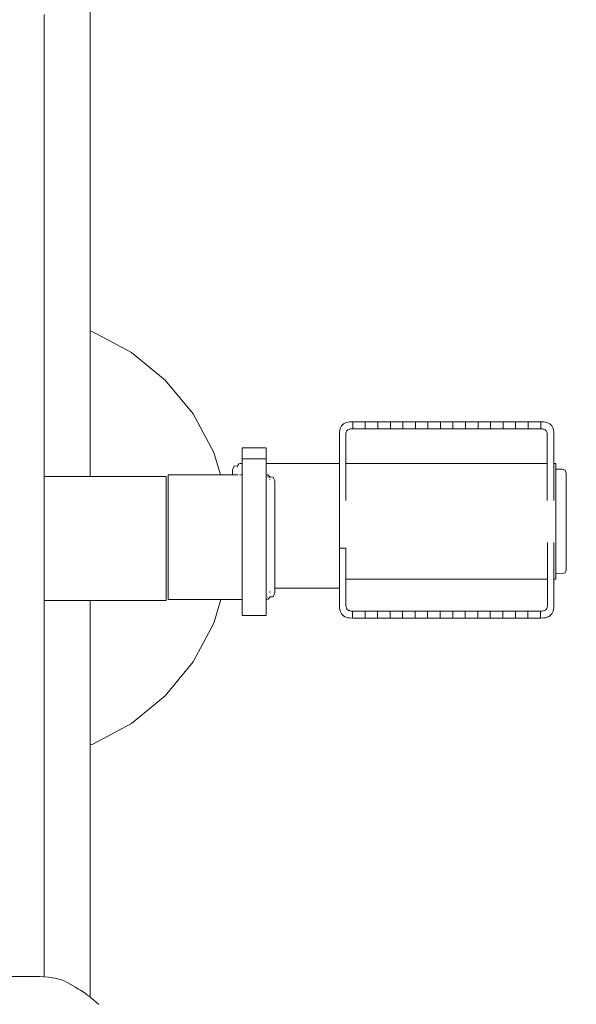
# Model space of a CAD drawing. Extents: x -4174 to -1899, y 5901 to 6680.
# Drawn here: x -4052 to -4030, y 6303 to 6343 of the extents above; entities that cross this region are included whole.
import ezdxf

# ---------------------------------------------------------------- set-up
doc = ezdxf.new("R2010")
doc.units = 0
doc.header["$MEASUREMENT"] = 0
doc.linetypes.add('JIS_02_4.0', pattern=[5.5, 4, -1.5])
doc.layers.get('Defpoints').update_dxf_attribs({"color": 250})
doc.layers.add('0-03 wymiary', color=6, linetype='Continuous', lineweight=5)
doc.layers.add('ProfileEdges_Nr_Pióra__7', color=7, linetype='Continuous', lineweight=18)
doc.styles.add('1-25', font='txt', dxfattribs={"height": 7})
doc.dimstyles.new('1-25', dxfattribs={"dimtxt": 7, "dimasz": 0.2, "dimexe": 2, "dimexo": 5, "dimgap": 1.25, "dimtad": 1, "dimdec": 0, "dimrnd": 0.5, "dimtxsty": '1-25', "dimblk": 'BG dim mark', "dimcen": 0, "dimclrd": 256, "dimclre": 8, "dimclrt": 11, "dimadec": 0, "dimazin": 0, "dimtfac": 1, "dimtdec": 0, "dimtix": 1, "dimtmove": 1, "dimatfit": 3, "dimfxl": 0.5, "dimtfill": 1, "dimarcsym": 0})

# ---------------------------------------------------------------- blocks, each defined once
blk = doc.blocks.new('BG dim mark')
for p, q in [((0, -10), (0, 10)), ((10, 0), (-10, 0))]:
    blk.add_line(p, q)
at = {"color": 0, "linetype": 'ByBlock', "const_width": 1.5}
blk.add_lwpolyline([(5, 5), (-5, -5)], dxfattribs=at)
blk = doc.blocks.new('*D38')
at = {"layer": '0-03 wymiary', "color": 8, "linetype": 'JIS_02_4.0', "lineweight": -2, "transparency": 16777216}
for p, q in [((-4077.859, 6252.195), (-4077.859, 6249.695)), ((-3917.725, 6252.195), (-3917.725, 6249.695))]:
    blk.add_line(p, q, dxfattribs=at)
at = {"layer": '0-03 wymiary', "lineweight": -2, "transparency": 16777216}
blk.add_line((-4077.659, 6251.695), (-3917.925, 6251.695), dxfattribs=at)
at = {"layer": 'Defpoints', "color": 0, "transparency": 16777216}
for p in [(-4077.859, 6370.066), (-3917.725, 6274.214), (-3917.725, 6251.695)]:
    blk.add_point(p, dxfattribs=at)
at = {"layer": '0-03 wymiary', "lineweight": -2, "transparency": 16777216, "xscale": 0.2, "yscale": 0.2, "zscale": 0.2, "rotation": 180}
blk.add_blockref('BG dim mark', (-4077.859, 6251.695), dxfattribs=at)
at = {"layer": '0-03 wymiary', "lineweight": -2, "transparency": 16777216, "xscale": 0.2, "yscale": 0.2, "zscale": 0.2}
blk.add_blockref('BG dim mark', (-3917.725, 6251.695), dxfattribs=at)
at = {"layer": '0-03 wymiary', "color": 11, "transparency": 16777216, "insert": (-3997.792, 6256.519), "char_height": 7, "attachment_point": 5, "style": '1-25', "bg_fill": 3, "box_fill_scale": 1.25, "bg_fill_color": 256, "bg_fill_true_color": 13158600, "bg_fill_transparency": 0}
blk.add_mtext('160', dxfattribs=at)

msp = doc.modelspace()

# ---------------------------------------------------------------- linework, layer by layer
at = {"layer": 'ProfileEdges_Nr_Pióra__7', "linetype": 'Continuous', "flags": 128}
for points in [[(-4049.452, 6346.866), (-4049.452, 6343.243)], [(-4051.35, 6341.897), (-4051.35, 6343.669)], [(-4049.452, 6343.243), (-4049.452, 6339.293)], [(-4051.35, 6340.304), (-4051.35, 6341.897)], [(-4051.35, 6338.372), (-4051.35, 6340.304)], [(-4049.452, 6335.094), (-4049.452, 6339.293)], [(-4051.35, 6336.679), (-4051.35, 6338.372)], [(-4051.35, 6334.625), (-4051.35, 6336.679)], [(-4049.452, 6330.721), (-4049.452, 6335.094)], [(-4051.35, 6332.858), (-4051.35, 6334.625)], [(-4051.35, 6330.715), (-4051.35, 6332.858)], [(-4051.35, 6328.71), (-4051.35, 6330.715)], [(-4049.452, 6330.721), (-4049.453, 6330.688)], [(-4049.347, 6330.656), (-4049.453, 6330.688)], [(-4049.453, 6330.681), (-4049.453, 6330.578)], [(-4049.453, 6330.569), (-4049.452, 6330.401)], [(-4049.347, 6330.656), (-4047.765, 6329.81)], [(-4049.452, 6330.401), (-4049.452, 6330.344)], [(-4049.452, 6330.341), (-4049.452, 6330.007)], [(-4049.452, 6330.007), (-4049.452, 6329.974)], [(-4049.452, 6329.974), (-4049.452, 6329.599)], [(-4046.378, 6328.671), (-4047.765, 6329.81)], [(-4049.452, 6329.599), (-4049.452, 6329.514)], [(-4049.452, 6329.142), (-4049.452, 6329.514)], [(-4049.452, 6328.979), (-4049.452, 6329.142)], [(-4049.452, 6328.654), (-4049.452, 6328.979)], [(-4051.35, 6326.309), (-4051.35, 6328.71)], [(-4049.452, 6328.388), (-4049.452, 6328.654)], [(-4045.239, 6327.284), (-4046.378, 6328.671)], [(-4049.452, 6328.152), (-4049.452, 6328.388)], [(-4049.452, 6327.762), (-4049.452, 6328.152)], [(-4049.452, 6327.65), (-4049.452, 6327.762)], [(-4049.452, 6327.284), (-4049.452, 6327.65)], [(-4049.452, 6327.141), (-4049.452, 6327.284)], [(-4045.239, 6327.284), (-4044.393, 6325.702)], [(-4049.452, 6327.096), (-4049.452, 6327.141)], [(-4049.452, 6326.603), (-4049.452, 6327.096)], [(-4039.153, 6326.791), (-4039.115, 6326.836)], [(-4039.115, 6326.836), (-4039.071, 6326.873)], [(-4039.019, 6326.904), (-4039.071, 6326.873)], [(-4038.961, 6326.928), (-4039.019, 6326.904)], [(-4038.896, 6326.945), (-4038.961, 6326.928)], [(-4038.896, 6326.945), (-4038.824, 6326.956)], [(-4038.824, 6326.956), (-4038.69, 6326.959)], [(-4038.176, 6326.959), (-4038.69, 6326.959)], [(-4038.69, 6326.959), (-4038.69, 6326.673)], [(-4038.176, 6326.673), (-4038.176, 6326.959)], [(-4038.176, 6326.959), (-4037.662, 6326.959)], [(-4037.662, 6326.959), (-4037.662, 6326.673)], [(-4037.149, 6326.959), (-4037.662, 6326.959)], [(-4037.149, 6326.673), (-4037.149, 6326.959)], [(-4036.635, 6326.959), (-4037.149, 6326.959)], [(-4036.635, 6326.959), (-4036.635, 6326.673)], [(-4036.122, 6326.959), (-4036.635, 6326.959)], [(-4036.122, 6326.673), (-4036.122, 6326.959)], [(-4035.608, 6326.959), (-4036.122, 6326.959)], [(-4035.608, 6326.959), (-4035.608, 6326.673)], [(-4035.608, 6326.959), (-4035.094, 6326.959)], [(-4035.094, 6326.673), (-4035.094, 6326.959)], [(-4034.581, 6326.959), (-4035.094, 6326.959)], [(-4034.581, 6326.959), (-4034.581, 6326.673)], [(-4034.067, 6326.959), (-4034.581, 6326.959)], [(-4034.067, 6326.673), (-4034.067, 6326.959)], [(-4033.557, 6326.959), (-4034.067, 6326.959)], [(-4033.553, 6326.959), (-4033.553, 6326.673)], [(-4033.553, 6326.959), (-4033.04, 6326.959)], [(-4033.04, 6326.673), (-4033.04, 6326.959)], [(-4033.04, 6326.959), (-4032.526, 6326.959)], [(-4032.526, 6326.959), (-4032.526, 6326.673)], [(-4032.526, 6326.959), (-4032.012, 6326.959)], [(-4032.012, 6326.673), (-4032.012, 6326.959)], [(-4032.012, 6326.959), (-4031.499, 6326.959)], [(-4031.499, 6326.959), (-4031.499, 6326.673)], [(-4031.499, 6326.959), (-4030.985, 6326.959)], [(-4030.985, 6326.673), (-4030.985, 6326.959)], [(-4030.863, 6326.956), (-4030.985, 6326.959)], [(-4030.791, 6326.945), (-4030.863, 6326.956)], [(-4030.726, 6326.928), (-4030.791, 6326.945)], [(-4030.726, 6326.928), (-4030.667, 6326.904)], [(-4030.616, 6326.873), (-4030.667, 6326.904)], [(-4030.616, 6326.873), (-4030.571, 6326.836)], [(-4030.533, 6326.791), (-4030.571, 6326.836)], [(-4049.452, 6326.367), (-4049.452, 6326.603)], [(-4039.239, 6326.465), (-4039.241, 6325.253)], [(-4039.235, 6326.544), (-4039.239, 6326.465)], [(-4039.225, 6326.616), (-4039.235, 6326.544)], [(-4039.225, 6326.616), (-4039.208, 6326.681)], [(-4039.184, 6326.74), (-4039.208, 6326.681)], [(-4039.184, 6326.74), (-4039.153, 6326.791)], [(-4038.977, 6325.248), (-4038.976, 6326.465)], [(-4038.971, 6326.501), (-4038.976, 6326.465)], [(-4038.971, 6326.501), (-4038.962, 6326.534)], [(-4038.95, 6326.563), (-4038.962, 6326.534)], [(-4038.935, 6326.589), (-4038.95, 6326.563)], [(-4038.935, 6326.589), (-4038.916, 6326.611)], [(-4038.916, 6326.611), (-4038.893, 6326.63)], [(-4038.893, 6326.63), (-4038.868, 6326.645)], [(-4038.838, 6326.658), (-4038.868, 6326.645)], [(-4038.805, 6326.666), (-4038.838, 6326.658)], [(-4038.769, 6326.671), (-4038.805, 6326.666)], [(-4038.769, 6326.671), (-4038.69, 6326.673)], [(-4038.69, 6326.673), (-4038.176, 6326.673)], [(-4038.176, 6326.673), (-4037.662, 6326.673)], [(-4037.149, 6326.673), (-4037.662, 6326.673)], [(-4037.147, 6326.673), (-4036.635, 6326.673)], [(-4036.122, 6326.673), (-4036.635, 6326.673)], [(-4035.608, 6326.673), (-4036.122, 6326.673)], [(-4035.094, 6326.673), (-4035.608, 6326.673)], [(-4035.094, 6326.673), (-4034.581, 6326.673)], [(-4034.067, 6326.673), (-4034.581, 6326.673)], [(-4034.067, 6326.673), (-4033.553, 6326.673)], [(-4033.553, 6326.673), (-4033.04, 6326.673)], [(-4032.526, 6326.673), (-4033.04, 6326.673)], [(-4032.526, 6326.673), (-4032.012, 6326.673)], [(-4031.499, 6326.673), (-4032.01, 6326.673)], [(-4031.499, 6326.673), (-4030.985, 6326.673)], [(-4030.925, 6326.671), (-4030.985, 6326.673)], [(-4030.889, 6326.666), (-4030.925, 6326.671)], [(-4030.889, 6326.666), (-4030.856, 6326.658)], [(-4030.856, 6326.658), (-4030.827, 6326.645)], [(-4030.801, 6326.63), (-4030.827, 6326.645)], [(-4030.779, 6326.611), (-4030.801, 6326.63)], [(-4030.76, 6326.589), (-4030.779, 6326.611)], [(-4030.76, 6326.589), (-4030.744, 6326.563)], [(-4030.744, 6326.563), (-4030.732, 6326.534)], [(-4030.723, 6326.501), (-4030.732, 6326.534)], [(-4030.723, 6326.501), (-4030.718, 6326.465)], [(-4030.718, 6325.248), (-4030.718, 6326.465)], [(-4030.533, 6326.791), (-4030.503, 6326.74)], [(-4030.479, 6326.681), (-4030.503, 6326.74)], [(-4030.461, 6326.616), (-4030.479, 6326.681)], [(-4030.451, 6326.544), (-4030.461, 6326.616)], [(-4030.451, 6326.544), (-4030.448, 6326.465)], [(-4030.448, 6325.248), (-4030.448, 6326.465)], [(-4051.35, 6324.719), (-4051.35, 6326.309)], [(-4049.452, 6326.102), (-4049.452, 6326.367)], [(-4049.452, 6325.663), (-4049.452, 6326.102)], [(-4049.452, 6325.64), (-4049.452, 6325.663)], [(-4049.452, 6325.597), (-4049.452, 6325.64)], [(-4049.452, 6325.147), (-4049.452, 6325.597)], [(-4044.393, 6325.702), (-4044.116, 6324.787)], [(-4042.846, 6325.892), (-4043.228, 6325.893)], [(-4043.228, 6325.855), (-4043.228, 6325.884)], [(-4043.228, 6325.855), (-4043.228, 6325.737)], [(-4043.228, 6325.568), (-4043.228, 6325.737)], [(-4042.242, 6325.893), (-4042.846, 6325.892)], [(-4042.242, 6325.855), (-4042.242, 6325.884)], [(-4042.242, 6325.855), (-4042.242, 6325.737)], [(-4042.242, 6325.568), (-4042.242, 6325.737)], [(-4043.399, 6325.182), (-4043.391, 6325.197)], [(-4043.391, 6325.197), (-4043.382, 6325.21)], [(-4043.382, 6325.21), (-4043.37, 6325.221)], [(-4043.357, 6325.231), (-4043.37, 6325.221)], [(-4043.357, 6325.231), (-4043.342, 6325.239)], [(-4043.306, 6325.25), (-4043.342, 6325.239)], [(-4043.264, 6325.253), (-4043.306, 6325.25)], [(-4043.228, 6325.252), (-4043.264, 6325.253)], [(-4043.228, 6325.44), (-4043.228, 6325.568)], [(-4042.42, 6325.439), (-4043.228, 6325.44)], [(-4043.228, 6325.411), (-4043.228, 6325.426)], [(-4043.228, 6325.379), (-4043.228, 6325.408)], [(-4043.228, 6325.369), (-4043.228, 6325.379)], [(-4043.228, 6325.364), (-4043.228, 6325.322)], [(-4043.228, 6325.269), (-4043.228, 6325.322)], [(-4043.228, 6325.252), (-4043.228, 6325.269)], [(-4043.228, 6325.252), (-4043.228, 6325.219)], [(-4043.228, 6325.219), (-4043.228, 6325.174)], [(-4042.242, 6325.439), (-4042.42, 6325.439)], [(-4042.242, 6325.568), (-4042.242, 6325.439)], [(-4042.242, 6325.426), (-4042.242, 6325.411)], [(-4042.242, 6325.408), (-4042.242, 6325.379)], [(-4042.242, 6325.379), (-4042.242, 6325.364)], [(-4042.242, 6325.322), (-4042.242, 6325.364)], [(-4042.242, 6325.269), (-4042.242, 6325.322)], [(-4042.242, 6325.253), (-4042.242, 6325.269)], [(-4039.241, 6325.253), (-4042.242, 6325.253)], [(-4042.242, 6325.239), (-4042.242, 6325.219)], [(-4042.242, 6325.208), (-4042.242, 6325.219)], [(-4042.242, 6325.164), (-4042.242, 6325.208)], [(-4039.241, 6325.22), (-4039.239, 6325.247)], [(-4039.239, 6325.126), (-4039.239, 6325.214)], [(-4038.977, 6325.248), (-4030.718, 6325.248)], [(-4038.977, 6325.217), (-4038.977, 6325.246)], [(-4038.977, 6325.211), (-4038.977, 6325.126)], [(-4030.718, 6325.218), (-4030.718, 6325.248)], [(-4030.718, 6325.129), (-4030.718, 6325.217)], [(-4030.448, 6325.248), (-4030.37, 6325.248)], [(-4030.448, 6325.248), (-4030.448, 6325.217)], [(-4030.448, 6325.217), (-4030.448, 6325.126)], [(-4030.37, 6325.217), (-4030.37, 6325.248)], [(-4030.37, 6325.126), (-4030.37, 6325.217)], [(-4049.452, 6324.88), (-4049.452, 6325.147)], [(-4049.452, 6324.719), (-4049.452, 6324.88)], [(-4046.259, 6324.721), (-4046.259, 6324.787)], [(-4046.258, 6324.787), (-4046.202, 6324.787)], [(-4046.202, 6324.787), (-4045.713, 6324.787)], [(-4045.713, 6324.787), (-4045.593, 6324.787)], [(-4045.593, 6324.787), (-4045.22, 6324.787)], [(-4045.22, 6324.787), (-4045.07, 6324.787)], [(-4045.07, 6324.787), (-4044.795, 6324.787)], [(-4044.795, 6324.787), (-4044.649, 6324.787)], [(-4044.649, 6324.787), (-4044.458, 6324.787)], [(-4044.458, 6324.787), (-4044.344, 6324.787)], [(-4044.344, 6324.787), (-4044.225, 6324.787)], [(-4044.225, 6324.787), (-4044.168, 6324.787)], [(-4044.168, 6324.787), (-4044.116, 6324.787)], [(-4044.116, 6324.787), (-4043.615, 6324.787)], [(-4043.615, 6324.99), (-4043.547, 6325.144)], [(-4043.615, 6324.99), (-4043.615, 6324.955)], [(-4043.615, 6324.955), (-4043.615, 6324.886)], [(-4043.615, 6324.886), (-4043.615, 6324.787)], [(-4043.613, 6324.787), (-4043.581, 6324.787)], [(-4043.581, 6324.787), (-4043.547, 6324.787)], [(-4043.547, 6325.144), (-4043.408, 6325.153)], [(-4043.408, 6324.787), (-4043.547, 6324.787)], [(-4043.413, 6325.115), (-4043.413, 6325.095)], [(-4043.408, 6325.153), (-4043.41, 6325.14)], [(-4043.406, 6325.165), (-4043.408, 6325.153)], [(-4043.399, 6325.182), (-4043.406, 6325.165)], [(-4043.342, 6324.787), (-4043.329, 6324.787)], [(-4043.297, 6324.787), (-4043.264, 6324.787)], [(-4043.264, 6324.787), (-4043.228, 6324.787)], [(-4043.228, 6325.137), (-4043.228, 6325.174)], [(-4043.228, 6325.137), (-4043.228, 6325.123)], [(-4043.228, 6325.056), (-4043.228, 6325.121)], [(-4043.228, 6325.056), (-4043.228, 6325.012)], [(-4043.228, 6325.012), (-4043.228, 6324.961)], [(-4043.228, 6324.958), (-4043.228, 6324.915)], [(-4043.228, 6324.824), (-4043.228, 6324.915)], [(-4043.228, 6324.824), (-4043.228, 6324.787)], [(-4043.228, 6324.787), (-4043.228, 6324.738)], [(-4042.242, 6325.164), (-4042.242, 6325.137)], [(-4042.242, 6325.121), (-4042.242, 6325.137)], [(-4042.242, 6325.121), (-4042.242, 6325.056)], [(-4042.242, 6325.056), (-4042.242, 6325.001)], [(-4042.242, 6324.965), (-4042.242, 6325.001)], [(-4042.242, 6324.904), (-4042.242, 6324.96)], [(-4042.242, 6324.876), (-4042.242, 6324.904)], [(-4042.242, 6324.787), (-4042.242, 6324.876)], [(-4042.242, 6324.769), (-4042.242, 6324.787)], [(-4042.214, 6324.787), (-4042.226, 6324.787)], [(-4042.204, 6324.785), (-4042.214, 6324.787)], [(-4039.241, 6325.116), (-4039.239, 6324.976)], [(-4039.241, 6324.96), (-4039.241, 6324.772)], [(-4038.977, 6325.116), (-4038.977, 6324.976)], [(-4038.977, 6324.976), (-4038.977, 6324.963)], [(-4038.977, 6324.963), (-4038.977, 6324.772)], [(-4030.718, 6324.982), (-4030.718, 6325.126)], [(-4030.717, 6324.78), (-4030.718, 6324.976)], [(-4030.448, 6325.126), (-4030.448, 6324.977)], [(-4030.448, 6324.976), (-4030.448, 6324.774)], [(-4030.37, 6325.126), (-4030.37, 6325.018)], [(-4030.097, 6325.017), (-4030.37, 6325.018)], [(-4030.37, 6324.991), (-4030.37, 6325.018)], [(-4030.37, 6324.976), (-4030.37, 6324.991)], [(-4030.37, 6324.974), (-4030.37, 6324.921)], [(-4030.37, 6324.842), (-4030.37, 6324.921)], [(-4030.37, 6324.772), (-4030.37, 6324.842)], [(-4029.981, 6324.972), (-4030.097, 6325.017)], [(-4029.943, 6324.861), (-4029.981, 6324.972)], [(-4029.943, 6324.861), (-4029.943, 6324.831)], [(-4029.943, 6324.771), (-4029.943, 6324.831)], [(-4051.076, 6324.719), (-4051.35, 6324.719)], [(-4051.35, 6324.719), (-4051.35, 6324.687)], [(-4051.35, 6324.664), (-4051.35, 6324.687)], [(-4051.35, 6324.59), (-4051.35, 6324.664)], [(-4051.35, 6324.538), (-4051.35, 6324.59)], [(-4051.35, 6324.538), (-4051.35, 6324.423)], [(-4051.35, 6324.343), (-4051.35, 6324.423)], [(-4051.008, 6324.719), (-4051.076, 6324.719)], [(-4050.951, 6324.719), (-4051.008, 6324.719)], [(-4050.373, 6324.719), (-4050.951, 6324.719)], [(-4050.015, 6324.719), (-4050.373, 6324.719)], [(-4049.881, 6324.719), (-4050.015, 6324.719)], [(-4049.651, 6324.719), (-4049.881, 6324.719)], [(-4049.565, 6324.719), (-4049.651, 6324.719)], [(-4049.478, 6324.719), (-4049.565, 6324.719)], [(-4049.452, 6324.719), (-4049.478, 6324.719)], [(-4049.321, 6324.719), (-4049.452, 6324.719)], [(-4049.078, 6324.719), (-4049.321, 6324.719)], [(-4048.717, 6324.719), (-4049.078, 6324.719)], [(-4048.543, 6324.719), (-4048.717, 6324.719)], [(-4048.1, 6324.719), (-4048.543, 6324.719)], [(-4047.671, 6324.719), (-4048.1, 6324.719)], [(-4047.461, 6324.719), (-4047.671, 6324.719)], [(-4046.832, 6324.719), (-4047.461, 6324.719)], [(-4046.818, 6324.719), (-4046.832, 6324.719)], [(-4046.765, 6324.719), (-4046.818, 6324.719)], [(-4046.342, 6324.719), (-4046.765, 6324.719)], [(-4046.342, 6324.719), (-4046.342, 6324.664)], [(-4046.342, 6324.538), (-4046.342, 6324.664)], [(-4046.342, 6324.343), (-4046.342, 6324.538)], [(-4046.259, 6324.591), (-4046.259, 6324.721)], [(-4046.259, 6324.4), (-4046.259, 6324.591)], [(-4046.259, 6324.152), (-4046.259, 6324.4)], [(-4043.228, 6324.738), (-4043.228, 6324.721)], [(-4043.228, 6324.713), (-4043.228, 6324.689)], [(-4043.228, 6324.689), (-4043.228, 6324.594)], [(-4043.228, 6324.591), (-4043.228, 6324.466)], [(-4043.228, 6324.466), (-4043.228, 6324.447)], [(-4043.228, 6324.447), (-4043.228, 6324.4)], [(-4043.228, 6324.4), (-4043.228, 6324.35)], [(-4042.242, 6324.769), (-4042.242, 6324.721)], [(-4042.242, 6324.594), (-4042.242, 6324.713)], [(-4042.242, 6324.591), (-4042.242, 6324.531)], [(-4042.242, 6324.417), (-4042.242, 6324.531)], [(-4042.242, 6324.4), (-4042.242, 6324.417)], [(-4042.242, 6324.35), (-4042.242, 6324.4)], [(-4042.193, 6324.784), (-4042.204, 6324.785)], [(-4042.174, 6324.708), (-4042.192, 6324.709)], [(-4042.158, 6324.773), (-4042.175, 6324.78)], [(-4042.158, 6324.773), (-4042.143, 6324.766)], [(-4042.158, 6324.708), (-4042.143, 6324.706)], [(-4042.13, 6324.756), (-4042.143, 6324.766)], [(-4042.13, 6324.756), (-4042.118, 6324.745)], [(-4042.108, 6324.732), (-4042.1, 6324.717)], [(-4042.095, 6324.703), (-4042.1, 6324.717)], [(-4042.095, 6324.703), (-4041.953, 6324.694)], [(-4042.091, 6324.684), (-4042.088, 6324.666)], [(-4042.087, 6324.628), (-4042.087, 6324.599)], [(-4041.953, 6324.694), (-4041.936, 6324.65)], [(-4041.936, 6324.65), (-4041.885, 6324.54)], [(-4041.885, 6324.54), (-4041.885, 6324.522)], [(-4041.885, 6324.47), (-4041.885, 6324.522)], [(-4041.885, 6324.384), (-4041.885, 6324.467)], [(-4041.885, 6324.357), (-4041.885, 6324.384)], [(-4039.241, 6324.74), (-4039.239, 6324.763)], [(-4039.239, 6324.519), (-4039.241, 6324.74)], [(-4039.241, 6324.467), (-4039.239, 6324.508)], [(-4039.241, 6324.436), (-4039.241, 6324.467)], [(-4039.239, 6324.223), (-4039.241, 6324.436)], [(-4039.239, 6324.508), (-4039.239, 6324.519)], [(-4038.977, 6324.772), (-4038.977, 6324.755)], [(-4038.977, 6324.755), (-4038.977, 6324.519)], [(-4038.977, 6324.519), (-4038.977, 6324.499)], [(-4038.977, 6324.499), (-4038.977, 6324.223)], [(-4030.717, 6324.528), (-4030.717, 6324.772)], [(-4030.717, 6324.234), (-4030.717, 6324.519)], [(-4030.448, 6324.772), (-4030.448, 6324.521)], [(-4030.448, 6324.519), (-4030.448, 6324.225)], [(-4030.37, 6324.739), (-4030.37, 6324.772)], [(-4030.37, 6324.673), (-4030.37, 6324.739)], [(-4030.37, 6324.673), (-4030.37, 6324.547)], [(-4030.37, 6324.519), (-4030.37, 6324.547)], [(-4030.37, 6324.4), (-4030.37, 6324.519)], [(-4030.37, 6324.4), (-4030.37, 6324.235)], [(-4029.943, 6324.771), (-4029.943, 6324.683)], [(-4029.943, 6324.567), (-4029.943, 6324.683)], [(-4029.943, 6324.567), (-4029.943, 6324.425)], [(-4029.943, 6324.26), (-4029.943, 6324.425)], [(-4051.35, 6324.343), (-4051.35, 6324.191)], [(-4051.35, 6324.086), (-4051.35, 6324.191)], [(-4051.35, 6324.086), (-4051.35, 6323.902)], [(-4046.342, 6324.343), (-4046.342, 6324.133)], [(-4046.342, 6324.133), (-4046.342, 6324.086)], [(-4046.342, 6324.086), (-4046.342, 6323.774)], [(-4046.259, 6324.152), (-4046.259, 6324.031)], [(-4046.259, 6323.855), (-4046.259, 6324.031)], [(-4043.228, 6324.35), (-4043.228, 6324.339)], [(-4043.228, 6324.339), (-4043.228, 6324.21)], [(-4043.228, 6324.21), (-4043.228, 6324.152)], [(-4043.228, 6324.152), (-4043.228, 6324.079)], [(-4043.228, 6324.079), (-4043.228, 6324.064)], [(-4043.228, 6324.064), (-4043.228, 6323.911)], [(-4042.242, 6324.21), (-4042.242, 6324.35)], [(-4042.242, 6324.152), (-4042.242, 6324.21)], [(-4042.242, 6324.138), (-4042.242, 6324.152)], [(-4042.242, 6323.989), (-4042.242, 6324.138)], [(-4042.242, 6323.855), (-4042.242, 6323.989)], [(-4041.885, 6324.266), (-4041.885, 6324.357)], [(-4041.885, 6324.148), (-4041.885, 6324.266)], [(-4041.885, 6324.117), (-4041.885, 6324.148)], [(-4041.885, 6323.939), (-4041.885, 6324.117)], [(-4039.241, 6324.148), (-4039.239, 6324.211)], [(-4039.241, 6324.014), (-4039.241, 6324.148)], [(-4039.241, 6324.014), (-4039.239, 6323.892)], [(-4039.239, 6324.211), (-4039.239, 6324.223)], [(-4038.977, 6324.223), (-4038.978, 6324.201)], [(-4038.978, 6324.201), (-4038.978, 6323.892)], [(-4030.717, 6324.223), (-4030.717, 6324.234)], [(-4030.717, 6323.904), (-4030.717, 6324.223)], [(-4030.448, 6324.223), (-4030.448, 6323.895)], [(-4030.37, 6324.223), (-4030.37, 6324.235)], [(-4030.37, 6324.129), (-4030.37, 6324.223)], [(-4030.37, 6323.948), (-4030.37, 6324.129)], [(-4029.943, 6324.074), (-4029.943, 6324.26)], [(-4029.943, 6323.869), (-4029.943, 6324.074)], [(-4051.35, 6323.902), (-4051.35, 6323.774)], [(-4051.35, 6323.774), (-4051.35, 6323.562)], [(-4046.342, 6323.774), (-4046.342, 6323.493)], [(-4046.259, 6323.855), (-4046.259, 6323.516)], [(-4043.228, 6323.911), (-4043.228, 6323.855)], [(-4043.228, 6323.855), (-4043.228, 6323.772)], [(-4043.228, 6323.772), (-4043.228, 6323.692)], [(-4043.228, 6323.692), (-4043.228, 6323.6)], [(-4043.228, 6323.6), (-4043.228, 6323.528)], [(-4042.242, 6323.772), (-4042.242, 6323.851)], [(-4042.242, 6323.61), (-4042.242, 6323.772)], [(-4042.242, 6323.61), (-4042.242, 6323.528)], [(-4041.885, 6323.913), (-4041.885, 6323.939)], [(-4041.885, 6323.791), (-4041.885, 6323.913)], [(-4041.885, 6323.736), (-4041.885, 6323.791)], [(-4041.885, 6323.659), (-4041.885, 6323.736)], [(-4041.885, 6323.51), (-4041.885, 6323.659)], [(-4039.239, 6323.879), (-4039.241, 6323.791)], [(-4039.241, 6323.753), (-4039.241, 6323.791)], [(-4039.239, 6323.728), (-4039.241, 6323.753)], [(-4039.241, 6323.535), (-4039.239, 6323.728)], [(-4039.239, 6323.892), (-4039.239, 6323.879)], [(-4038.978, 6323.892), (-4038.978, 6323.869)], [(-4038.978, 6323.869), (-4038.978, 6323.728)], [(-4030.717, 6323.892), (-4030.717, 6323.904)], [(-4030.717, 6323.728), (-4030.717, 6323.892)], [(-4030.448, 6323.892), (-4030.448, 6323.728)], [(-4030.37, 6323.892), (-4030.37, 6323.948)], [(-4030.37, 6323.892), (-4030.37, 6323.752)], [(-4030.37, 6323.667), (-4030.37, 6323.752)], [(-4030.37, 6323.535), (-4030.37, 6323.667)], [(-4029.943, 6323.65), (-4029.943, 6323.869)], [(-4029.943, 6323.65), (-4029.943, 6323.418)], [(-4051.35, 6323.562), (-4051.35, 6323.416)], [(-4051.35, 6323.416), (-4051.35, 6323.183)], [(-4051.35, 6323.183), (-4051.35, 6323.022)], [(-4046.342, 6323.416), (-4046.342, 6323.493)], [(-4046.342, 6323.416), (-4046.342, 6323.298)], [(-4046.342, 6323.298), (-4046.342, 6323.022)], [(-4046.259, 6323.144), (-4046.259, 6323.51)], [(-4043.228, 6323.516), (-4043.228, 6323.528)], [(-4043.228, 6323.516), (-4043.228, 6323.444)], [(-4043.228, 6323.444), (-4043.228, 6323.425)], [(-4043.228, 6323.425), (-4043.228, 6323.273)], [(-4043.228, 6323.273), (-4043.228, 6323.144)], [(-4042.242, 6323.517), (-4042.242, 6323.528)], [(-4042.242, 6323.359), (-4042.242, 6323.516)], [(-4042.242, 6323.359), (-4042.242, 6323.195)], [(-4042.242, 6323.144), (-4042.242, 6323.195)], [(-4041.886, 6323.268), (-4041.885, 6323.406)], [(-4041.885, 6323.406), (-4041.885, 6323.51)], [(-4041.885, 6323.003), (-4041.885, 6323.264)], [(-4039.241, 6323.521), (-4039.241, 6323.535)], [(-4039.241, 6323.406), (-4039.241, 6323.521)], [(-4039.241, 6323.406), (-4039.241, 6323.16)], [(-4030.37, 6323.535), (-4030.37, 6323.461)], [(-4030.37, 6323.248), (-4030.37, 6323.461)], [(-4030.37, 6323.16), (-4030.37, 6323.248)], [(-4029.943, 6323.179), (-4029.943, 6323.418)], [(-4029.943, 6322.935), (-4029.943, 6323.179)], [(-4051.35, 6323.022), (-4051.35, 6322.775)], [(-4051.35, 6322.775), (-4051.35, 6322.604)], [(-4046.342, 6322.604), (-4046.342, 6323.022)], [(-4046.259, 6323.144), (-4046.259, 6322.749)], [(-4043.228, 6323.144), (-4043.228, 6323.108)], [(-4043.228, 6323.108), (-4043.228, 6323.047)], [(-4043.228, 6323.047), (-4043.228, 6322.932)], [(-4043.228, 6322.843), (-4043.228, 6322.932)], [(-4043.228, 6322.843), (-4043.228, 6322.749)], [(-4042.242, 6323.144), (-4042.242, 6323.021)], [(-4042.242, 6322.843), (-4042.242, 6323.021)], [(-4042.242, 6322.749), (-4042.242, 6322.843)], [(-4041.885, 6322.732), (-4041.885, 6323.003)], [(-4039.241, 6323.146), (-4039.241, 6323.16)], [(-4039.241, 6323.003), (-4039.241, 6323.146)], [(-4039.241, 6323.003), (-4039.241, 6322.779)], [(-4039.241, 6322.779), (-4039.241, 6322.765)], [(-4030.37, 6323.156), (-4030.37, 6322.939)], [(-4030.37, 6322.939), (-4030.37, 6322.779)], [(-4030.37, 6322.722), (-4030.37, 6322.779)], [(-4029.943, 6322.69), (-4029.943, 6322.935)], [(-4051.35, 6322.604), (-4051.35, 6322.349)], [(-4046.342, 6322.604), (-4046.342, 6322.519)], [(-4046.342, 6322.253), (-4046.342, 6322.519)], [(-4046.259, 6322.749), (-4046.259, 6322.34)], [(-4043.228, 6322.749), (-4043.228, 6322.664)], [(-4043.228, 6322.664), (-4043.228, 6322.441)], [(-4043.228, 6322.441), (-4043.228, 6322.34)], [(-4042.242, 6322.664), (-4042.242, 6322.749)], [(-4042.242, 6322.34), (-4042.242, 6322.664)], [(-4041.885, 6322.731), (-4041.885, 6322.591)], [(-4041.885, 6322.591), (-4041.885, 6322.451)], [(-4041.885, 6322.182), (-4041.885, 6322.451)], [(-4039.241, 6322.591), (-4039.241, 6322.765)], [(-4039.241, 6322.4), (-4039.241, 6322.591)], [(-4039.241, 6322.386), (-4039.241, 6322.4)], [(-4039.241, 6322.182), (-4039.241, 6322.386)], [(-4030.37, 6322.629), (-4030.37, 6322.722)], [(-4030.37, 6322.414), (-4030.37, 6322.629)], [(-4030.37, 6322.4), (-4030.37, 6322.414)], [(-4030.37, 6322.204), (-4030.37, 6322.4)], [(-4029.943, 6322.447), (-4029.943, 6322.69)], [(-4029.943, 6322.447), (-4029.943, 6322.211)], [(-4051.35, 6322.349), (-4051.35, 6322.173)], [(-4051.35, 6322.173), (-4051.35, 6321.919)], [(-4046.342, 6322.199), (-4046.342, 6322.253)], [(-4046.342, 6322.173), (-4046.342, 6322.199)], [(-4046.342, 6322.173), (-4046.342, 6321.879)], [(-4046.259, 6322.34), (-4046.259, 6322.199)], [(-4046.259, 6322.199), (-4046.259, 6322.029)], [(-4046.259, 6321.928), (-4046.259, 6322.029)], [(-4043.228, 6322.34), (-4043.228, 6322.25)], [(-4043.228, 6322.25), (-4043.228, 6322.239)], [(-4043.228, 6322.239), (-4043.228, 6322.051)], [(-4043.228, 6322.051), (-4043.228, 6321.928)], [(-4042.242, 6322.25), (-4042.242, 6322.34)], [(-4042.242, 6322.051), (-4042.242, 6322.25)], [(-4042.242, 6321.928), (-4042.242, 6322.051)], [(-4041.885, 6322.167), (-4041.885, 6322.182)], [(-4041.885, 6322.047), (-4041.885, 6322.167)], [(-4041.885, 6321.885), (-4041.885, 6322.047)], [(-4039.241, 6322.033), (-4039.241, 6322.182)], [(-4039.241, 6322.02), (-4039.241, 6322.033)], [(-4039.241, 6322.02), (-4039.241, 6321.787)], [(-4030.709, 6321.7), (-4030.709, 6322.006)], [(-4030.448, 6322.006), (-4030.448, 6321.69)], [(-4030.37, 6322.033), (-4030.37, 6322.204)], [(-4030.37, 6322.004), (-4030.37, 6322.033)], [(-4030.37, 6321.875), (-4030.37, 6322.004)], [(-4029.943, 6321.985), (-4029.943, 6322.211)], [(-4029.943, 6321.773), (-4029.943, 6321.985)], [(-4051.35, 6321.919), (-4051.35, 6321.743)], [(-4051.35, 6321.743), (-4051.35, 6321.495)], [(-4046.342, 6321.743), (-4046.342, 6321.879)], [(-4046.342, 6321.743), (-4046.342, 6321.325)], [(-4046.259, 6321.525), (-4046.259, 6321.928)], [(-4043.228, 6321.928), (-4043.228, 6321.829)], [(-4043.228, 6321.829), (-4043.228, 6321.639)], [(-4043.228, 6321.639), (-4043.228, 6321.525)], [(-4042.242, 6321.639), (-4042.242, 6321.928)], [(-4042.242, 6321.639), (-4042.242, 6321.55)], [(-4041.885, 6321.885), (-4041.885, 6321.787)], [(-4041.885, 6321.608), (-4041.885, 6321.787)], [(-4041.885, 6321.542), (-4041.885, 6321.608)], [(-4039.239, 6321.782), (-4039.241, 6321.688)], [(-4039.241, 6321.688), (-4039.239, 6321.676)], [(-4039.239, 6321.676), (-4039.241, 6321.523)], [(-4038.97, 6321.782), (-4039.239, 6321.782)], [(-4038.97, 6321.782), (-4038.97, 6321.688)], [(-4038.97, 6321.688), (-4038.97, 6321.667)], [(-4038.97, 6321.667), (-4038.97, 6321.373)], [(-4030.709, 6321.688), (-4030.709, 6321.7)], [(-4030.709, 6321.385), (-4030.709, 6321.688)], [(-4030.448, 6321.688), (-4030.449, 6321.376)], [(-4030.37, 6321.688), (-4030.37, 6321.875)], [(-4030.37, 6321.513), (-4030.37, 6321.688)], [(-4029.943, 6321.577), (-4029.943, 6321.773)], [(-4029.943, 6321.401), (-4029.943, 6321.577)], [(-4051.35, 6321.495), (-4051.35, 6321.325)], [(-4051.35, 6321.325), (-4051.35, 6321.092)], [(-4046.342, 6321.325), (-4046.342, 6320.931)], [(-4046.259, 6321.14), (-4046.259, 6321.525)], [(-4043.228, 6321.525), (-4043.228, 6321.461)], [(-4043.228, 6321.461), (-4043.228, 6321.373)], [(-4043.228, 6321.373), (-4043.228, 6321.235)], [(-4043.228, 6321.235), (-4043.228, 6321.2)], [(-4043.228, 6321.14), (-4043.228, 6321.2)], [(-4042.242, 6321.525), (-4042.242, 6321.55)], [(-4042.242, 6321.373), (-4042.242, 6321.525)], [(-4042.242, 6321.286), (-4042.242, 6321.373)], [(-4042.242, 6321.141), (-4042.242, 6321.286)], [(-4041.885, 6321.415), (-4041.885, 6321.542)], [(-4041.885, 6321.341), (-4041.885, 6321.415)], [(-4041.885, 6321.341), (-4041.885, 6321.299)], [(-4041.885, 6321.299), (-4041.885, 6321.088)], [(-4039.241, 6321.415), (-4039.241, 6321.523)], [(-4039.239, 6321.373), (-4039.241, 6321.415)], [(-4039.241, 6321.213), (-4039.239, 6321.302)], [(-4039.239, 6321.098), (-4039.241, 6321.213)], [(-4039.239, 6321.363), (-4039.239, 6321.373)], [(-4039.239, 6321.302), (-4039.239, 6321.363)], [(-4038.97, 6321.373), (-4038.97, 6321.355)], [(-4038.97, 6321.355), (-4038.969, 6321.246)], [(-4038.969, 6321.246), (-4038.969, 6321.098)], [(-4030.709, 6321.373), (-4030.709, 6321.385)], [(-4030.709, 6321.108), (-4030.709, 6321.373)], [(-4030.449, 6321.373), (-4030.449, 6321.1)], [(-4030.37, 6321.373), (-4030.37, 6321.513)], [(-4030.37, 6321.356), (-4030.37, 6321.373)], [(-4030.37, 6321.256), (-4030.37, 6321.356)], [(-4030.37, 6321.256), (-4030.37, 6321.12)], [(-4029.943, 6321.247), (-4029.943, 6321.401)], [(-4029.943, 6321.118), (-4029.943, 6321.247)], [(-4051.35, 6321.092), (-4051.35, 6320.931)], [(-4051.35, 6320.931), (-4051.35, 6320.719)], [(-4046.342, 6320.905), (-4046.342, 6320.931)], [(-4046.342, 6320.905), (-4046.342, 6320.573)], [(-4046.259, 6321.14), (-4046.259, 6320.888)], [(-4046.259, 6320.888), (-4046.259, 6320.783)], [(-4046.259, 6320.783), (-4046.259, 6320.464)], [(-4043.228, 6321.052), (-4043.228, 6321.14)], [(-4043.228, 6321.038), (-4043.228, 6321.052)], [(-4043.228, 6321.038), (-4043.228, 6320.991)], [(-4043.228, 6320.991), (-4043.228, 6320.87)], [(-4043.228, 6320.783), (-4043.228, 6320.87)], [(-4043.228, 6320.708), (-4043.228, 6320.783)], [(-4042.242, 6321.114), (-4042.242, 6321.139)], [(-4042.242, 6320.953), (-4042.242, 6321.114)], [(-4042.242, 6320.788), (-4042.242, 6320.953)], [(-4042.242, 6320.783), (-4042.242, 6320.628)], [(-4041.885, 6321.076), (-4041.885, 6321.088)], [(-4041.885, 6320.881), (-4041.885, 6321.076)], [(-4041.885, 6320.851), (-4041.885, 6320.881)], [(-4041.885, 6320.851), (-4041.885, 6320.779)], [(-4041.885, 6320.779), (-4041.885, 6320.694)], [(-4039.241, 6321.076), (-4039.239, 6321.098)], [(-4039.241, 6320.941), (-4039.241, 6321.076)], [(-4039.239, 6320.928), (-4039.241, 6320.941)], [(-4039.239, 6320.928), (-4039.241, 6320.868)], [(-4039.239, 6320.862), (-4039.241, 6320.779)], [(-4039.241, 6320.715), (-4039.241, 6320.779)], [(-4038.969, 6321.098), (-4038.969, 6320.975)], [(-4038.969, 6320.975), (-4038.969, 6320.868)], [(-4038.969, 6320.868), (-4038.969, 6320.856)], [(-4038.969, 6320.856), (-4038.969, 6320.691)], [(-4030.709, 6321.098), (-4030.709, 6321.108)], [(-4030.709, 6320.878), (-4030.709, 6321.098)], [(-4030.709, 6320.697), (-4030.709, 6320.868)], [(-4030.449, 6321.098), (-4030.449, 6320.871)], [(-4030.449, 6320.868), (-4030.449, 6320.692)], [(-4030.37, 6321.098), (-4030.37, 6321.12)], [(-4030.37, 6321.005), (-4030.37, 6321.098)], [(-4030.37, 6320.914), (-4030.37, 6321.005)], [(-4030.37, 6320.868), (-4030.37, 6320.914)], [(-4030.37, 6320.856), (-4030.37, 6320.868)], [(-4030.37, 6320.79), (-4030.37, 6320.856)], [(-4030.37, 6320.75), (-4030.37, 6320.79)], [(-4030.37, 6320.736), (-4030.37, 6320.75)], [(-4029.981, 6320.77), (-4030.097, 6320.742)], [(-4029.981, 6320.77), (-4029.943, 6320.881)], [(-4029.943, 6321.118), (-4029.943, 6321.016)], [(-4029.943, 6320.942), (-4029.943, 6321.016)], [(-4029.943, 6320.896), (-4029.943, 6320.942)], [(-4029.943, 6320.896), (-4029.943, 6320.881)], [(-4051.35, 6320.719), (-4051.35, 6320.573)], [(-4051.35, 6320.388), (-4051.35, 6320.573)], [(-4051.35, 6320.261), (-4051.35, 6320.388)], [(-4046.342, 6320.261), (-4046.342, 6320.573)], [(-4046.259, 6320.464), (-4046.259, 6320.191)], [(-4043.228, 6320.708), (-4043.228, 6320.597)], [(-4043.228, 6320.597), (-4043.228, 6320.55)], [(-4043.228, 6320.55), (-4043.228, 6320.464)], [(-4043.228, 6320.464), (-4043.228, 6320.415)], [(-4043.228, 6320.415), (-4043.228, 6320.397)], [(-4043.228, 6320.397), (-4043.228, 6320.267)], [(-4042.242, 6320.474), (-4042.242, 6320.628)], [(-4042.242, 6320.464), (-4042.242, 6320.34)], [(-4041.885, 6320.694), (-4041.885, 6320.636)], [(-4041.885, 6320.532), (-4041.885, 6320.636)], [(-4041.885, 6320.466), (-4041.885, 6320.532)], [(-4041.885, 6320.445), (-4041.885, 6320.466)], [(-4041.885, 6320.341), (-4041.885, 6320.445)], [(-4039.239, 6320.691), (-4039.241, 6320.715)], [(-4039.241, 6320.539), (-4039.239, 6320.567)], [(-4039.239, 6320.508), (-4039.241, 6320.532)], [(-4039.241, 6320.42), (-4039.241, 6320.508)], [(-4039.241, 6320.42), (-4039.239, 6320.508)], [(-4039.241, 6320.42), (-4039.241, 6320.34)], [(-4039.239, 6320.57), (-4039.239, 6320.686)], [(-4038.969, 6320.57), (-4038.969, 6320.683)], [(-4038.969, 6320.566), (-4038.969, 6320.508)], [(-4038.969, 6320.508), (-4030.709, 6320.508)], [(-4038.969, 6320.508), (-4038.968, 6319.408)], [(-4030.709, 6320.508), (-4030.71, 6319.408)], [(-4030.709, 6320.574), (-4030.709, 6320.691)], [(-4030.709, 6320.511), (-4030.709, 6320.57)], [(-4030.45, 6320.508), (-4030.451, 6319.407)], [(-4030.449, 6320.691), (-4030.45, 6320.57)], [(-4030.45, 6320.57), (-4030.45, 6320.508)], [(-4030.448, 6319.407), (-4030.448, 6320.509)], [(-4030.448, 6320.509), (-4030.37, 6320.508)], [(-4030.37, 6320.728), (-4030.097, 6320.742)], [(-4030.37, 6320.728), (-4030.37, 6320.691)], [(-4030.37, 6320.57), (-4030.37, 6320.691)], [(-4030.37, 6320.508), (-4030.37, 6320.57)], [(-4051.35, 6320.109), (-4051.35, 6320.261)], [(-4051.35, 6320.004), (-4051.35, 6320.109)], [(-4051.35, 6319.888), (-4051.35, 6320.004)], [(-4046.342, 6320.004), (-4046.342, 6320.261)], [(-4046.342, 6319.96), (-4046.342, 6320.004)], [(-4046.342, 6319.809), (-4046.342, 6319.96)], [(-4046.259, 6319.971), (-4046.259, 6320.191)], [(-4046.259, 6319.81), (-4046.259, 6319.971)], [(-4043.228, 6320.191), (-4043.228, 6320.267)], [(-4043.228, 6320.137), (-4043.228, 6320.191)], [(-4043.228, 6320.126), (-4043.228, 6320.137)], [(-4043.228, 6320.126), (-4043.228, 6319.993)], [(-4043.228, 6319.993), (-4043.228, 6319.971)], [(-4043.228, 6319.971), (-4043.228, 6319.931)], [(-4042.242, 6320.196), (-4042.242, 6320.34)], [(-4042.242, 6320.126), (-4042.242, 6320.191)], [(-4042.242, 6320.126), (-4042.242, 6319.993)], [(-4042.242, 6319.993), (-4042.242, 6319.971)], [(-4042.242, 6319.971), (-4042.242, 6319.929)], [(-4042.086, 6320), (-4042.087, 6319.964)], [(-4041.953, 6319.787), (-4041.885, 6319.941)], [(-4041.885, 6320.281), (-4041.885, 6320.341)], [(-4041.885, 6320.254), (-4041.885, 6320.281)], [(-4041.885, 6320.21), (-4041.885, 6320.254)], [(-4041.885, 6320.187), (-4041.885, 6320.21)], [(-4041.885, 6320.147), (-4041.885, 6320.187)], [(-4041.885, 6320.144), (-4039.241, 6320.144)], [(-4041.885, 6320.045), (-4041.885, 6320.144)], [(-4041.885, 6319.976), (-4041.885, 6320.045)], [(-4041.885, 6319.976), (-4041.885, 6319.941)], [(-4039.241, 6320.34), (-4039.241, 6320.21)], [(-4039.241, 6320.144), (-4039.241, 6320.21)], [(-4039.241, 6320.144), (-4039.239, 6319.407)], [(-4051.35, 6319.809), (-4051.35, 6319.888)], [(-4051.35, 6319.734), (-4051.35, 6319.809)], [(-4051.35, 6319.682), (-4051.35, 6319.734)], [(-4051.35, 6319.65), (-4051.35, 6319.682)], [(-4051.35, 6319.628), (-4051.35, 6319.65)], [(-4051.35, 6318.274), (-4051.35, 6319.628)], [(-4051.292, 6319.628), (-4051.35, 6319.628)], [(-4051.008, 6319.628), (-4051.292, 6319.628)], [(-4050.768, 6319.628), (-4051.008, 6319.628)], [(-4050.373, 6319.628), (-4050.768, 6319.628)], [(-4050.128, 6319.628), (-4050.373, 6319.628)], [(-4049.881, 6319.628), (-4050.128, 6319.628)], [(-4049.724, 6319.628), (-4049.881, 6319.628)], [(-4049.565, 6319.628), (-4049.724, 6319.628)], [(-4049.499, 6319.628), (-4049.565, 6319.628)], [(-4049.452, 6319.628), (-4049.499, 6319.628)], [(-4049.452, 6319.518), (-4049.452, 6319.628)], [(-4049.363, 6319.628), (-4049.452, 6319.628)], [(-4049.263, 6319.628), (-4049.363, 6319.628)], [(-4049.001, 6319.628), (-4049.263, 6319.628)], [(-4048.814, 6319.628), (-4049.001, 6319.628)], [(-4048.744, 6319.628), (-4048.814, 6319.628)], [(-4048.359, 6319.628), (-4048.744, 6319.628)], [(-4048.127, 6319.628), (-4048.359, 6319.628)], [(-4047.87, 6319.628), (-4048.127, 6319.628)], [(-4047.488, 6319.628), (-4047.87, 6319.628)], [(-4047.351, 6319.628), (-4047.488, 6319.628)], [(-4046.845, 6319.628), (-4047.351, 6319.628)], [(-4046.815, 6319.628), (-4046.845, 6319.628)], [(-4046.815, 6319.628), (-4046.642, 6319.628)], [(-4046.642, 6319.628), (-4046.342, 6319.628)], [(-4046.342, 6319.682), (-4046.342, 6319.809)], [(-4046.342, 6319.628), (-4046.342, 6319.682)], [(-4046.259, 6319.711), (-4046.259, 6319.81)], [(-4046.259, 6319.711), (-4046.259, 6319.678)], [(-4046.259, 6319.678), (-4046.237, 6319.678)], [(-4045.833, 6319.678), (-4046.237, 6319.678)], [(-4045.693, 6319.678), (-4045.833, 6319.678)], [(-4045.376, 6319.678), (-4045.693, 6319.678)], [(-4045.199, 6319.678), (-4045.376, 6319.678)], [(-4044.96, 6319.678), (-4045.199, 6319.678)], [(-4044.775, 6319.678), (-4044.96, 6319.678)], [(-4044.606, 6319.678), (-4044.775, 6319.678)], [(-4044.437, 6319.679), (-4044.606, 6319.678)], [(-4044.331, 6319.679), (-4044.437, 6319.679)], [(-4044.095, 6319.679), (-4044.393, 6318.696)], [(-4044.205, 6319.679), (-4044.331, 6319.679)], [(-4044.157, 6319.679), (-4044.205, 6319.679)], [(-4044.095, 6319.679), (-4044.157, 6319.679)], [(-4043.228, 6319.679), (-4044.095, 6319.679)], [(-4043.228, 6319.931), (-4043.228, 6319.882)], [(-4043.228, 6319.882), (-4043.228, 6319.81)], [(-4043.228, 6319.81), (-4043.228, 6319.761)], [(-4043.228, 6319.737), (-4043.228, 6319.761)], [(-4043.228, 6319.712), (-4043.228, 6319.737)], [(-4043.228, 6319.679), (-4043.228, 6319.704)], [(-4043.228, 6319.679), (-4043.228, 6319.648)], [(-4043.228, 6319.545), (-4043.228, 6319.648)], [(-4043.228, 6319.46), (-4043.228, 6319.545)], [(-4042.242, 6319.82), (-4042.242, 6319.929)], [(-4042.242, 6319.713), (-4042.242, 6319.811)], [(-4042.242, 6319.679), (-4042.242, 6319.703)], [(-4042.214, 6319.679), (-4042.242, 6319.679)], [(-4042.242, 6319.596), (-4042.242, 6319.679)], [(-4042.242, 6319.497), (-4042.242, 6319.596)], [(-4042.214, 6319.679), (-4042.175, 6319.686)], [(-4042.193, 6319.772), (-4042.175, 6319.773)], [(-4042.158, 6319.692), (-4042.175, 6319.686)], [(-4042.158, 6319.692), (-4042.143, 6319.7)], [(-4042.13, 6319.71), (-4042.143, 6319.7)], [(-4042.118, 6319.721), (-4042.13, 6319.71)], [(-4042.118, 6319.721), (-4042.108, 6319.734)], [(-4042.1, 6319.749), (-4042.108, 6319.734)], [(-4042.094, 6319.766), (-4042.1, 6319.749)], [(-4042.094, 6319.766), (-4042.093, 6319.778)], [(-4042.093, 6319.778), (-4041.953, 6319.787)], [(-4049.452, 6318.801), (-4049.452, 6319.518)], [(-4043.228, 6319.46), (-4043.228, 6319.371)], [(-4043.228, 6319.293), (-4043.228, 6319.371)], [(-4043.228, 6319.293), (-4043.228, 6319.225)], [(-4043.228, 6319.225), (-4043.228, 6319.142)], [(-4043.228, 6319.097), (-4043.228, 6319.142)], [(-4042.242, 6319.414), (-4042.242, 6319.497)], [(-4042.242, 6319.331), (-4042.242, 6319.414)], [(-4042.242, 6319.257), (-4042.242, 6319.331)], [(-4042.242, 6319.195), (-4042.242, 6319.257)], [(-4042.242, 6319.195), (-4042.242, 6319.142)], [(-4042.242, 6319.097), (-4042.242, 6319.142)], [(-4039.239, 6319.407), (-4039.235, 6319.328)], [(-4039.235, 6319.328), (-4039.225, 6319.256)], [(-4039.225, 6319.256), (-4039.208, 6319.191)], [(-4039.208, 6319.191), (-4039.184, 6319.133)], [(-4039.153, 6319.081), (-4039.184, 6319.133)], [(-4038.968, 6319.408), (-4038.963, 6319.371)], [(-4038.954, 6319.339), (-4038.963, 6319.371)], [(-4038.942, 6319.309), (-4038.954, 6319.339)], [(-4038.927, 6319.284), (-4038.942, 6319.309)], [(-4038.908, 6319.261), (-4038.927, 6319.284)], [(-4038.908, 6319.261), (-4038.885, 6319.242)], [(-4038.859, 6319.227), (-4038.885, 6319.242)], [(-4038.859, 6319.227), (-4038.83, 6319.215)], [(-4038.797, 6319.206), (-4038.83, 6319.215)], [(-4038.761, 6319.201), (-4038.797, 6319.206)], [(-4038.701, 6319.199), (-4038.761, 6319.201)], [(-4038.701, 6319.199), (-4038.701, 6318.913)], [(-4038.187, 6319.199), (-4038.701, 6319.199)], [(-4038.187, 6318.913), (-4038.187, 6319.199)], [(-4038.187, 6319.199), (-4037.677, 6319.199)], [(-4037.674, 6319.199), (-4037.674, 6318.913)], [(-4037.674, 6319.199), (-4037.16, 6319.199)], [(-4037.16, 6318.913), (-4037.16, 6319.199)], [(-4037.16, 6319.199), (-4036.646, 6319.199)], [(-4036.646, 6319.199), (-4036.646, 6318.913)], [(-4036.133, 6319.199), (-4036.646, 6319.199)], [(-4036.133, 6318.913), (-4036.133, 6319.199)], [(-4035.619, 6319.199), (-4036.133, 6319.199)], [(-4035.619, 6319.199), (-4035.619, 6318.913)], [(-4035.619, 6319.199), (-4035.106, 6319.199)], [(-4035.106, 6318.913), (-4035.106, 6319.199)], [(-4034.592, 6319.199), (-4035.106, 6319.199)], [(-4034.592, 6319.199), (-4034.592, 6318.913)], [(-4034.078, 6319.199), (-4034.592, 6319.199)], [(-4034.078, 6318.913), (-4034.078, 6319.199)], [(-4034.078, 6319.199), (-4033.565, 6319.199)], [(-4033.565, 6319.199), (-4033.565, 6318.913)], [(-4033.051, 6319.199), (-4033.565, 6319.199)], [(-4033.051, 6318.913), (-4033.051, 6319.199)], [(-4033.051, 6319.199), (-4032.54, 6319.199)], [(-4032.537, 6319.199), (-4032.537, 6318.913)], [(-4032.024, 6319.199), (-4032.537, 6319.199)], [(-4032.024, 6318.913), (-4032.024, 6319.199)], [(-4031.51, 6319.199), (-4032.024, 6319.199)], [(-4030.997, 6319.199), (-4031.51, 6319.199)], [(-4031.51, 6319.199), (-4031.51, 6318.913)], [(-4030.917, 6319.201), (-4030.997, 6319.199)], [(-4030.997, 6318.913), (-4030.997, 6319.199)], [(-4030.917, 6319.201), (-4030.881, 6319.206)], [(-4030.848, 6319.215), (-4030.881, 6319.206)], [(-4030.848, 6319.215), (-4030.819, 6319.227)], [(-4030.793, 6319.242), (-4030.819, 6319.227)], [(-4030.77, 6319.261), (-4030.793, 6319.242)], [(-4030.751, 6319.284), (-4030.77, 6319.261)], [(-4030.751, 6319.284), (-4030.736, 6319.309)], [(-4030.736, 6319.309), (-4030.724, 6319.339)], [(-4030.715, 6319.371), (-4030.724, 6319.339)], [(-4030.71, 6319.408), (-4030.715, 6319.371)], [(-4030.503, 6319.133), (-4030.533, 6319.081)], [(-4030.503, 6319.133), (-4030.479, 6319.191)], [(-4030.479, 6319.191), (-4030.461, 6319.256)], [(-4030.461, 6319.256), (-4030.451, 6319.328)], [(-4030.451, 6319.328), (-4030.448, 6319.407)], [(-4030.451, 6319.407), (-4030.451, 6319.328)], [(-4049.452, 6318.735), (-4049.452, 6318.801)], [(-4049.452, 6318.675), (-4049.452, 6318.735)], [(-4043.228, 6319.097), (-4043.228, 6319.063)], [(-4043.228, 6319.042), (-4043.228, 6319.063)], [(-4043.228, 6319.03), (-4043.228, 6319.042)], [(-4042.242, 6319.021), (-4043.228, 6319.021)], [(-4042.242, 6319.063), (-4042.242, 6319.097)], [(-4042.242, 6319.051), (-4042.242, 6319.032)], [(-4039.115, 6319.037), (-4039.153, 6319.081)], [(-4039.115, 6319.037), (-4039.071, 6318.999)], [(-4039.071, 6318.999), (-4039.019, 6318.968)], [(-4039.019, 6318.968), (-4038.961, 6318.944)], [(-4038.896, 6318.927), (-4038.961, 6318.944)], [(-4038.896, 6318.927), (-4038.824, 6318.917)], [(-4038.701, 6318.913), (-4038.824, 6318.917)], [(-4038.187, 6318.913), (-4038.701, 6318.913)], [(-4038.187, 6318.913), (-4037.674, 6318.913)], [(-4037.16, 6318.913), (-4037.674, 6318.913)], [(-4036.646, 6318.913), (-4037.16, 6318.913)], [(-4036.646, 6318.913), (-4036.133, 6318.913)], [(-4035.619, 6318.913), (-4036.129, 6318.913)], [(-4035.619, 6318.913), (-4035.106, 6318.913)], [(-4035.106, 6318.913), (-4034.592, 6318.913)], [(-4034.592, 6318.913), (-4034.078, 6318.913)], [(-4033.565, 6318.913), (-4034.078, 6318.913)], [(-4033.565, 6318.913), (-4033.051, 6318.913)], [(-4033.051, 6318.913), (-4032.537, 6318.913)], [(-4032.537, 6318.913), (-4032.024, 6318.913)], [(-4031.51, 6318.913), (-4032.024, 6318.913)], [(-4031.51, 6318.913), (-4030.997, 6318.913)], [(-4030.997, 6318.913), (-4030.863, 6318.917)], [(-4030.863, 6318.917), (-4030.791, 6318.927)], [(-4030.791, 6318.927), (-4030.726, 6318.944)], [(-4030.667, 6318.968), (-4030.726, 6318.944)], [(-4030.667, 6318.968), (-4030.616, 6318.999)], [(-4030.616, 6318.999), (-4030.571, 6319.037)], [(-4030.533, 6319.081), (-4030.571, 6319.037)], [(-4049.452, 6318.031), (-4049.452, 6318.675)], [(-4044.393, 6318.696), (-4045.239, 6317.114)], [(-4051.35, 6308.653), (-4051.35, 6318.274)], [(-4049.452, 6317.419), (-4049.452, 6318.031)], [(-4049.452, 6317.302), (-4049.452, 6317.419)], [(-4049.452, 6317.114), (-4049.452, 6317.302)], [(-4049.452, 6316.636), (-4049.452, 6317.114)], [(-4046.377, 6315.727), (-4045.239, 6317.114)], [(-4049.452, 6316.476), (-4049.452, 6316.636)], [(-4049.452, 6316.01), (-4049.452, 6316.476)], [(-4049.452, 6315.697), (-4049.452, 6316.01)], [(-4049.452, 6315.419), (-4049.452, 6315.697)], [(-4046.377, 6315.727), (-4047.765, 6314.588)], [(-4049.452, 6315.026), (-4049.452, 6315.419)], [(-4049.452, 6314.884), (-4049.452, 6315.026)], [(-4049.452, 6314.477), (-4049.452, 6314.884)], [(-4049.452, 6314.423), (-4049.452, 6314.477)], [(-4049.452, 6314.063), (-4049.452, 6314.423)], [(-4047.765, 6314.588), (-4049.347, 6313.742)], [(-4049.452, 6313.996), (-4049.452, 6314.057)], [(-4049.452, 6313.82), (-4049.452, 6313.996)], [(-4049.452, 6313.71), (-4049.452, 6313.816)], [(-4049.452, 6313.71), (-4049.347, 6313.742)], [(-4049.452, 6304.238), (-4049.452, 6313.71)], [(-4051.35, 6306.65), (-4051.35, 6308.653)], [(-4051.35, 6304.25), (-4051.35, 6306.65)], [(-4053.324, 6304.213), (-4051.538, 6304.213)], [(-4051.35, 6304.195), (-4051.538, 6304.213)], [(-4051.35, 6304.195), (-4051.35, 6304.25)], [(-4051.172, 6304.178), (-4051.35, 6304.195)], [(-4049.452, 6303.361), (-4049.452, 6304.238)], [(-4051.031, 6304.157), (-4051.172, 6304.178)], [(-4051.008, 6304.153), (-4051.031, 6304.157)], [(-4050.896, 6304.136), (-4051.008, 6304.153)], [(-4050.896, 6304.136), (-4050.688, 6304.085)], [(-4050.524, 6304.025), (-4050.688, 6304.085)], [(-4050.524, 6304.025), (-4050.427, 6303.976)], [(-4050.427, 6303.976), (-4050.38, 6303.952)], [(-4050.057, 6303.765), (-4050.373, 6303.948)], [(-4050.057, 6303.765), (-4049.962, 6303.709)], [(-4049.962, 6303.709), (-4049.881, 6303.662)], [(-4049.881, 6303.662), (-4049.86, 6303.65)], [(-4049.86, 6303.65), (-4049.665, 6303.521)], [(-4049.633, 6303.497), (-4049.665, 6303.521)], [(-4049.565, 6303.446), (-4049.633, 6303.497)], [(-4049.479, 6303.382), (-4049.565, 6303.446)], [(-4049.474, 6303.379), (-4049.452, 6303.361)], [(-4049.452, 6303.361), (-4049.288, 6303.224)], [(-4049.288, 6303.224), (-4049.109, 6303.058)]]:
    msp.add_lwpolyline(points, dxfattribs=at)

# ---------------------------------------------------------------- next in the draw order: dimensions: what is measured, and where the dimension line sits
at = {"layer": '0-03 wymiary'}
dim = msp.add_linear_dim(base=(-3917.725, 6251.695), p1=(-4077.859, 6370.066), p2=(-3917.725, 6274.214), dimstyle='1-25', override={"dimfxlon": 1}, dxfattribs=at)
dim.commit()
dim.dimension.update_dxf_attribs({"geometry": '*D38', "text_midpoint": (-3997.792, 6256.519)})

doc.saveas('drawing.dxf')
